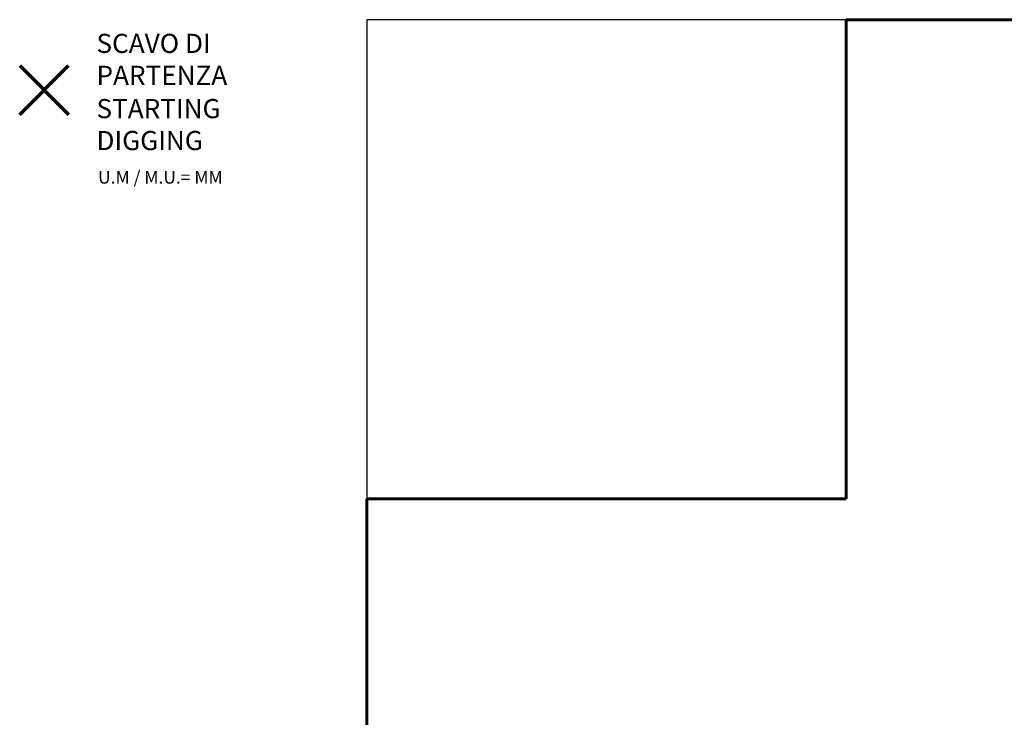
# Model space of a CAD drawing. Units: millimetres. Extents: x 7444 to 19849, y -2272 to 7033.
# Drawn here: x 7444 to 13605, y 2096 to 6464 of the extents above; entities that cross this region are included whole.
import ezdxf
from ezdxf.lldxf.tags import DXFTag

# ---------------------------------------------------------------- set-up
doc = ezdxf.new("R2010")
doc.units = ezdxf.units.MM
doc.layers.add('AREA MAX', color=3, linetype='Continuous')
doc.layers.add('PERIMETRO', color=7, linetype='Continuous')
doc.layers.add('QUOTE', color=212, linetype='Continuous', lineweight=18)
tags = doc.linetypes.add('HIDDEN', pattern=[1.905, 1.27, -0.635]).pattern_tags.tags
tags[6:7] = [DXFTag(74, 4), DXFTag(75, 0), DXFTag(340, '0'), DXFTag(46, 1.0), DXFTag(50, 0.0), DXFTag(44, 0.0), DXFTag(45, 0.0)]
tags[4:5] = [DXFTag(74, 4), DXFTag(75, 0), DXFTag(340, '0'), DXFTag(46, 1.0), DXFTag(50, 0.0), DXFTag(44, 0.0), DXFTag(45, 0.0)]

msp = doc.modelspace()

# ---------------------------------------------------------------- linework, layer by layer
at = {"color": 1, "lineweight": 70}
for points in [[(7443.953, 5870.551), (7750.35, 6176.948)], [(7443.953, 6176.948), (7750.35, 5870.551)]]:
    msp.add_lwpolyline(points, dxfattribs=at)
at = {"layer": 'AREA MAX'}
msp.add_lwpolyline([(9615.2, -1536.466), (19115.2, -1536.466), (19115.2, 6463.534), (9615.2, 6463.534)], close=True, dxfattribs=at)
at = {"layer": 'PERIMETRO', "linetype": 'HIDDEN', "lineweight": 60, "ltscale": 120}
for p, q in [((19115.2, 6463.534), (12615.2, 6463.534)), ((12615.2, 6463.534), (12615.2, 3463.534)), ((12615.2, 3463.534), (9615.2, 3463.534)), ((9615.2, 3463.534), (9615.2, -1536.466))]:
    msp.add_line(p, q, dxfattribs=at)

# ---------------------------------------------------------------- texts
at = {"layer": 'QUOTE', "color": 200, "insert": (7924.466, 6215.112), "char_height": 120, "width": 880.01547, "attachment_point": 4}
msp.add_mtext('{\\fArial|b1|i0|c0|p0;SCAVO DI PARTENZA', dxfattribs=at)
at = {"layer": 'QUOTE', "color": 6, "insert": (7924.466, 5806.855), "char_height": 120, "width": 880.01547, "attachment_point": 4}
msp.add_mtext('{\\fArial|b1|i0|c0|p0;STARTING DIGGING', dxfattribs=at)
at = {"layer": 'QUOTE', "color": 1, "insert": (7934.442, 5477.131), "char_height": 80, "width": 1810.64132, "attachment_point": 4}
msp.add_mtext('{\\fArial|b1|i0|c0|p0;U.M / M.U.= MM', dxfattribs=at)

doc.saveas('drawing.dxf')
